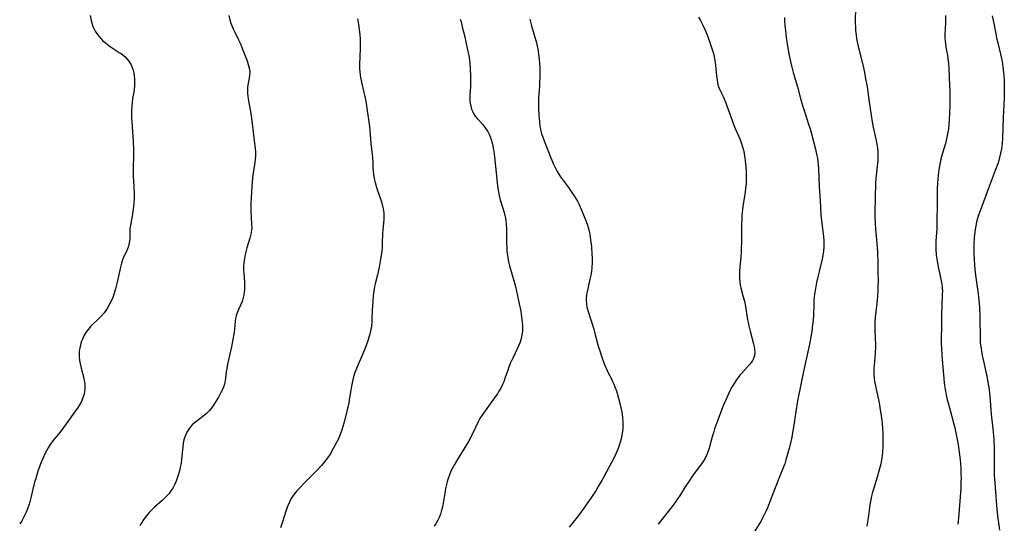
# Model space of a CAD drawing. Units: inches. Extents: x 2043045 to 2048518, y 247995 to 253472.
# Drawn here: x 2047031 to 2047238, y 248913 to 249019 of the extents above; entities that cross this region are included whole.
import ezdxf

# ---------------------------------------------------------------- set-up
doc = ezdxf.new("R2010")
doc.units = ezdxf.units.IN
doc.header["$MEASUREMENT"] = 0
doc.layers.add('c_21_T12S_R18E', color=219, linetype='Continuous')

msp = doc.modelspace()

# ---------------------------------------------------------------- linework, layer by layer
at = {"layer": 'c_21_T12S_R18E'}
for points in [[(2047206.57, 249022.35, 1004), (2047206.55, 249018.41, 1004), (2047206.56, 249017.89, 1004), (2047206.61, 249016.98, 1004), (2047206.72, 249016.05, 1004), (2047206.84, 249015.33, 1004), (2047206.98, 249014.62, 1004), (2047207.25, 249013.39, 1004), (2047208.25, 249009.23, 1004), (2047208.48, 249008.14, 1004), (2047208.73, 249006.86, 1004), (2047209.02, 249005.15, 1004), (2047209.48, 249001.99, 1004), (2047210.12, 248997.79, 1004), (2047210.4, 248996.27, 1004), (2047210.96, 248993.84, 1004), (2047211.1, 248993.1, 1004), (2047211.22, 248992.19, 1004), (2047211.29, 248991.44, 1004), (2047211.32, 248990.69, 1004), (2047211.31, 248990.19, 1004), (2047211.28, 248989.69, 1004), (2047210.99, 248987.1, 1004), (2047210.89, 248985.87, 1004), (2047210.83, 248984.8, 1004), (2047210.73, 248981.84, 1004), (2047210.67, 248978.75, 1004), (2047210.69, 248977.61, 1004), (2047210.75, 248976.42, 1004), (2047210.84, 248975.18, 1004), (2047211.11, 248972.15, 1004), (2047211.21, 248970.3, 1004), (2047211.28, 248968.05, 1004), (2047211.32, 248966.16, 1004), (2047211.34, 248964.21, 1004), (2047211.32, 248963.17, 1004), (2047211.29, 248962.17, 1004), (2047211.24, 248961.19, 1004), (2047211.16, 248960.2, 1004), (2047210.79, 248957.11, 1004), (2047210.74, 248956.6, 1004), (2047210.68, 248955.58, 1004), (2047210.66, 248955.06, 1004), (2047210.66, 248954.18, 1004), (2047210.77, 248951.85, 1004), (2047210.79, 248951.14, 1004), (2047210.79, 248950.47, 1004), (2047210.71, 248948.88, 1004), (2047210.51, 248946.5, 1004), (2047210.48, 248945.92, 1004), (2047210.46, 248945.16, 1004), (2047210.49, 248944.46, 1004), (2047210.55, 248943.75, 1004), (2047210.63, 248943.05, 1004), (2047210.78, 248942.18, 1004), (2047210.92, 248941.48, 1004), (2047211.57, 248938.54, 1004), (2047211.74, 248937.61, 1004), (2047212.02, 248935.8, 1004), (2047212.21, 248934.32, 1004), (2047212.31, 248933.04, 1004), (2047212.34, 248932.16, 1004), (2047212.36, 248931.25, 1004), (2047212.34, 248929.37, 1004), (2047212.28, 248928.13, 1004), (2047212.22, 248927.49, 1004), (2047212.16, 248927, 1004), (2047212.08, 248926.55, 1004), (2047211.9, 248925.72, 1004), (2047211.49, 248924.15, 1004), (2047211.14, 248922.92, 1004), (2047210.11, 248919.48, 1004), (2047209.89, 248918.61, 1004), (2047209.79, 248918.16, 1004), (2047209.6, 248917.06, 1004), (2047209.32, 248914.86, 1004), (2047208.97, 248912.59, 1004)], [(2047045.43, 249020.16, 1018), (2047045.63, 249019.15, 1018), (2047045.85, 249018.36, 1018), (2047046.01, 249017.88, 1018), (2047046.2, 249017.43, 1018), (2047046.48, 249016.89, 1018), (2047046.79, 249016.37, 1018), (2047047.22, 249015.81, 1018), (2047047.7, 249015.27, 1018), (2047048.1, 249014.87, 1018), (2047048.54, 249014.48, 1018), (2047049.09, 249014.03, 1018), (2047049.66, 249013.61, 1018), (2047051.53, 249012.41, 1018), (2047051.92, 249012.15, 1018), (2047052.39, 249011.81, 1018), (2047052.82, 249011.44, 1018), (2047053.24, 249011, 1018), (2047053.52, 249010.64, 1018), (2047053.79, 249010.23, 1018), (2047054.03, 249009.79, 1018), (2047054.27, 249009.23, 1018), (2047054.46, 249008.66, 1018), (2047054.61, 249008.06, 1018), (2047054.71, 249007.47, 1018), (2047054.77, 249006.87, 1018), (2047054.78, 249006.47, 1018), (2047054.78, 249005.88, 1018), (2047054.75, 249005.28, 1018), (2047054.68, 249004.64, 1018), (2047054.58, 249004, 1018), (2047054.35, 249002.68, 1018), (2047054.24, 249001.86, 1018), (2047054.17, 249001.1, 1018), (2047054.13, 249000.33, 1018), (2047054.12, 248999.56, 1018), (2047054.14, 248998.68, 1018), (2047054.18, 248997.79, 1018), (2047054.48, 248993.73, 1018), (2047054.56, 248991.87, 1018), (2047054.56, 248990.22, 1018), (2047054.49, 248988.55, 1018), (2047054.47, 248987.15, 1018), (2047054.49, 248986.42, 1018), (2047054.64, 248984.1, 1018), (2047054.67, 248982.7, 1018), (2047054.66, 248981.85, 1018), (2047054.59, 248980.58, 1018), (2047054.47, 248979.44, 1018), (2047054.4, 248978.86, 1018), (2047054.17, 248977.46, 1018), (2047053.9, 248976.03, 1018), (2047053.79, 248975.21, 1018), (2047053.77, 248974.83, 1018), (2047053.76, 248973.76, 1018), (2047053.74, 248973.05, 1018), (2047053.64, 248972.26, 1018), (2047053.48, 248971.6, 1018), (2047053.28, 248971.01, 1018), (2047053.04, 248970.44, 1018), (2047052.47, 248969.28, 1018), (2047052.21, 248968.69, 1018), (2047051.98, 248967.97, 1018), (2047051.78, 248967.13, 1018), (2047051.13, 248964, 1018), (2047050.78, 248962.61, 1018), (2047050.5, 248961.69, 1018), (2047050.17, 248960.78, 1018), (2047049.81, 248959.97, 1018), (2047049.42, 248959.19, 1018), (2047048.99, 248958.45, 1018), (2047048.68, 248957.99, 1018), (2047048.35, 248957.55, 1018), (2047047.72, 248956.83, 1018), (2047047.15, 248956.25, 1018), (2047045.83, 248955, 1018), (2047045.47, 248954.64, 1018), (2047044.96, 248954.05, 1018), (2047044.69, 248953.7, 1018), (2047044.48, 248953.38, 1018), (2047044.09, 248952.69, 1018), (2047043.77, 248951.98, 1018), (2047043.6, 248951.53, 1018), (2047043.45, 248951.06, 1018), (2047043.29, 248950.43, 1018), (2047043.17, 248949.79, 1018), (2047043.12, 248949.38, 1018), (2047043.08, 248948.8, 1018), (2047043.09, 248948.23, 1018), (2047043.16, 248947.49, 1018), (2047043.3, 248946.76, 1018), (2047043.51, 248945.86, 1018), (2047044.06, 248943.79, 1018), (2047044.18, 248943.23, 1018), (2047044.26, 248942.66, 1018), (2047044.3, 248942.14, 1018), (2047044.3, 248941.58, 1018), (2047044.22, 248940.87, 1018), (2047044.08, 248940.18, 1018), (2047043.81, 248939.39, 1018), (2047043.5, 248938.72, 1018), (2047043.19, 248938.18, 1018), (2047042.86, 248937.65, 1018), (2047042.33, 248936.88, 1018), (2047039.44, 248932.86, 1018), (2047038.74, 248931.95, 1018), (2047037.77, 248930.81, 1018), (2047037.38, 248930.32, 1018), (2047037.01, 248929.81, 1018), (2047036.55, 248929.09, 1018), (2047036.21, 248928.48, 1018), (2047035.88, 248927.84, 1018), (2047035.49, 248927.01, 1018), (2047034.96, 248925.74, 1018), (2047034.72, 248925.09, 1018), (2047034.41, 248924.14, 1018), (2047033.96, 248922.65, 1018), (2047033.72, 248921.82, 1018), (2047033.35, 248920.39, 1018), (2047032.99, 248918.83, 1018), (2047032.7, 248917.72, 1018), (2047032.48, 248916.99, 1018), (2047032.24, 248916.27, 1018), (2047031.95, 248915.54, 1018), (2047031.55, 248914.68, 1018), (2047031.25, 248914.12, 1018), (2047030.92, 248913.57, 1018), (2047030.57, 248913.09, 1018)], [(2047074.59, 249020.19, 1016), (2047074.85, 249019.25, 1016), (2047075.07, 249018.54, 1016), (2047075.33, 249017.84, 1016), (2047075.51, 249017.39, 1016), (2047075.85, 249016.64, 1016), (2047076.66, 249015.06, 1016), (2047077.07, 249014.2, 1016), (2047077.53, 249013.09, 1016), (2047078.46, 249010.59, 1016), (2047078.7, 249009.88, 1016), (2047078.84, 249009.38, 1016), (2047078.95, 249008.87, 1016), (2047079.02, 249008.25, 1016), (2047078.99, 249007.6, 1016), (2047078.88, 249006.95, 1016), (2047078.6, 249005.58, 1016), (2047078.53, 249004.96, 1016), (2047078.53, 249004.32, 1016), (2047078.58, 249003.72, 1016), (2047078.72, 249002.6, 1016), (2047079.29, 248999.13, 1016), (2047079.64, 248996.21, 1016), (2047080.04, 248993.21, 1016), (2047080.14, 248992.23, 1016), (2047080.2, 248991.39, 1016), (2047080.2, 248990.56, 1016), (2047080.17, 248989.92, 1016), (2047080.08, 248989.17, 1016), (2047079.73, 248987.04, 1016), (2047079.61, 248985.98, 1016), (2047079.47, 248984.13, 1016), (2047079.32, 248981.74, 1016), (2047079.26, 248980.51, 1016), (2047079.25, 248978.95, 1016), (2047079.3, 248977.7, 1016), (2047079.42, 248976.24, 1016), (2047079.43, 248975.38, 1016), (2047079.4, 248974.96, 1016), (2047079.25, 248974.12, 1016), (2047079.03, 248973.27, 1016), (2047078.42, 248971.2, 1016), (2047078.07, 248969.85, 1016), (2047077.9, 248968.99, 1016), (2047077.79, 248968.14, 1016), (2047077.73, 248967.28, 1016), (2047077.73, 248966.43, 1016), (2047077.76, 248965.9, 1016), (2047077.9, 248964.02, 1016), (2047077.92, 248963.2, 1016), (2047077.89, 248962.46, 1016), (2047077.84, 248961.87, 1016), (2047077.76, 248961.3, 1016), (2047077.56, 248960.45, 1016), (2047077.41, 248959.95, 1016), (2047077.09, 248959.15, 1016), (2047076.64, 248958.21, 1016), (2047076.36, 248957.55, 1016), (2047076.15, 248956.88, 1016), (2047076.04, 248956.33, 1016), (2047075.97, 248955.77, 1016), (2047075.83, 248954.06, 1016), (2047075.74, 248953.39, 1016), (2047075.62, 248952.71, 1016), (2047075.15, 248950.35, 1016), (2047074.36, 248946.72, 1016), (2047074.19, 248945.83, 1016), (2047074.09, 248945.2, 1016), (2047073.91, 248943.67, 1016), (2047073.78, 248942.88, 1016), (2047073.7, 248942.51, 1016), (2047073.58, 248942.11, 1016), (2047073.27, 248941.35, 1016), (2047072.88, 248940.6, 1016), (2047072.43, 248939.79, 1016), (2047071.41, 248938.1, 1016), (2047070.93, 248937.4, 1016), (2047070.46, 248936.85, 1016), (2047069.94, 248936.34, 1016), (2047069.46, 248935.94, 1016), (2047067.88, 248934.72, 1016), (2047067.35, 248934.29, 1016), (2047066.93, 248933.92, 1016), (2047066.56, 248933.54, 1016), (2047066.23, 248933.13, 1016), (2047066.02, 248932.84, 1016), (2047065.75, 248932.37, 1016), (2047065.41, 248931.58, 1016), (2047065.16, 248930.74, 1016), (2047065.02, 248930.05, 1016), (2047064.91, 248929.3, 1016), (2047064.67, 248926.67, 1016), (2047064.55, 248925.81, 1016), (2047064.39, 248924.95, 1016), (2047064.23, 248924.24, 1016), (2047064.05, 248923.57, 1016), (2047063.77, 248922.72, 1016), (2047063.52, 248922.05, 1016), (2047063.23, 248921.4, 1016), (2047062.8, 248920.62, 1016), (2047062.43, 248920.05, 1016), (2047062.02, 248919.5, 1016), (2047061.57, 248918.98, 1016), (2047061.02, 248918.4, 1016), (2047060.55, 248917.96, 1016), (2047058.98, 248916.56, 1016), (2047058.5, 248916.1, 1016), (2047057.86, 248915.46, 1016), (2047057.27, 248914.78, 1016), (2047056.72, 248914.05, 1016), (2047056.28, 248913.38, 1016), (2047055.86, 248912.7, 1016)], [(2047101.7, 249019.46, 1014), (2047101.86, 249018.67, 1014), (2047102, 249017.88, 1014), (2047102.1, 249017.14, 1014), (2047102.2, 249016.14, 1014), (2047102.27, 249015.17, 1014), (2047102.3, 249014.17, 1014), (2047102.28, 249013.21, 1014), (2047102.16, 249009.77, 1014), (2047102.16, 249009.05, 1014), (2047102.21, 249008.22, 1014), (2047102.37, 249007.08, 1014), (2047102.55, 249006.16, 1014), (2047103.06, 249003.96, 1014), (2047103.24, 249003.13, 1014), (2047103.44, 249002.11, 1014), (2047103.67, 249000.66, 1014), (2047104.22, 248996.77, 1014), (2047104.31, 248995.94, 1014), (2047104.53, 248993.22, 1014), (2047104.83, 248990.88, 1014), (2047104.9, 248990.17, 1014), (2047104.95, 248989.27, 1014), (2047104.98, 248987.99, 1014), (2047105.02, 248987.36, 1014), (2047105.08, 248986.74, 1014), (2047105.24, 248985.85, 1014), (2047105.45, 248984.97, 1014), (2047105.66, 248984.21, 1014), (2047105.88, 248983.49, 1014), (2047106.68, 248981.16, 1014), (2047106.93, 248980.32, 1014), (2047107.12, 248979.46, 1014), (2047107.24, 248978.6, 1014), (2047107.27, 248977.78, 1014), (2047107.25, 248977.22, 1014), (2047107.04, 248975.05, 1014), (2047107, 248974.29, 1014), (2047106.94, 248972.13, 1014), (2047106.88, 248971.22, 1014), (2047106.81, 248970.53, 1014), (2047106.64, 248969.18, 1014), (2047106.52, 248968.38, 1014), (2047106.3, 248967.15, 1014), (2047105.93, 248965.53, 1014), (2047105.45, 248963.62, 1014), (2047105.32, 248963.07, 1014), (2047105.13, 248962, 1014), (2047105.04, 248961.26, 1014), (2047104.91, 248959.84, 1014), (2047104.82, 248958.25, 1014), (2047104.75, 248956.25, 1014), (2047104.71, 248955.57, 1014), (2047104.65, 248954.89, 1014), (2047104.57, 248954.24, 1014), (2047104.47, 248953.72, 1014), (2047104.31, 248953.05, 1014), (2047104.12, 248952.38, 1014), (2047103.87, 248951.63, 1014), (2047103.32, 248950.11, 1014), (2047102.59, 248948.28, 1014), (2047101.64, 248946.18, 1014), (2047101.35, 248945.48, 1014), (2047101.16, 248944.99, 1014), (2047100.87, 248944.06, 1014), (2047100.63, 248943.13, 1014), (2047100.42, 248942.09, 1014), (2047099.99, 248939.19, 1014), (2047099.86, 248938.45, 1014), (2047099.7, 248937.72, 1014), (2047099.49, 248936.82, 1014), (2047098.96, 248934.79, 1014), (2047098.46, 248933.08, 1014), (2047098.18, 248932.25, 1014), (2047097.91, 248931.55, 1014), (2047097.61, 248930.86, 1014), (2047096.97, 248929.56, 1014), (2047096.27, 248928.28, 1014), (2047096, 248927.84, 1014), (2047095.45, 248927.02, 1014), (2047094.71, 248926.06, 1014), (2047094.15, 248925.39, 1014), (2047093.15, 248924.29, 1014), (2047090.6, 248921.76, 1014), (2047089.54, 248920.69, 1014), (2047088.94, 248920.02, 1014), (2047088.39, 248919.33, 1014), (2047087.9, 248918.62, 1014), (2047087.48, 248917.87, 1014), (2047087.3, 248917.51, 1014), (2047086.99, 248916.76, 1014), (2047086.71, 248915.98, 1014), (2047085.91, 248913.51, 1014), (2047085.47, 248912.23, 1014)], [(2047123.34, 249019.39, 1012), (2047123.52, 249018.81, 1012), (2047123.79, 249017.79, 1012), (2047124.23, 249015.94, 1012), (2047124.98, 249012.61, 1012), (2047125.16, 249011.73, 1012), (2047125.29, 249010.84, 1012), (2047125.38, 249009.96, 1012), (2047125.44, 249009.08, 1012), (2047125.5, 249007.3, 1012), (2047125.52, 249006.5, 1012), (2047125.49, 249005.22, 1012), (2047125.38, 249003.41, 1012), (2047125.37, 249002.74, 1012), (2047125.39, 249002.23, 1012), (2047125.45, 249001.67, 1012), (2047125.57, 249001.04, 1012), (2047125.75, 249000.43, 1012), (2047125.99, 248999.85, 1012), (2047126.23, 248999.41, 1012), (2047126.52, 248998.99, 1012), (2047126.9, 248998.5, 1012), (2047128.09, 248997.18, 1012), (2047128.63, 248996.49, 1012), (2047128.9, 248996.12, 1012), (2047129.14, 248995.73, 1012), (2047129.43, 248995.19, 1012), (2047129.68, 248994.62, 1012), (2047129.89, 248994.04, 1012), (2047130.04, 248993.55, 1012), (2047130.17, 248993.04, 1012), (2047130.32, 248992.31, 1012), (2047130.49, 248991.05, 1012), (2047131.03, 248985.69, 1012), (2047131.2, 248984.24, 1012), (2047131.39, 248983.05, 1012), (2047131.55, 248982.25, 1012), (2047131.78, 248981.34, 1012), (2047132.59, 248978.67, 1012), (2047132.74, 248978.02, 1012), (2047132.85, 248977.5, 1012), (2047132.93, 248976.97, 1012), (2047133.03, 248976.14, 1012), (2047133.09, 248975.14, 1012), (2047133.11, 248974.54, 1012), (2047133.13, 248972.17, 1012), (2047133.15, 248971.43, 1012), (2047133.19, 248970.69, 1012), (2047133.26, 248969.96, 1012), (2047133.35, 248969.23, 1012), (2047133.45, 248968.62, 1012), (2047133.58, 248968.01, 1012), (2047133.73, 248967.43, 1012), (2047134.57, 248964.53, 1012), (2047134.96, 248963.11, 1012), (2047135.43, 248961.12, 1012), (2047135.78, 248959.44, 1012), (2047136.08, 248957.88, 1012), (2047136.2, 248957.16, 1012), (2047136.34, 248956.13, 1012), (2047136.41, 248955.45, 1012), (2047136.45, 248954.78, 1012), (2047136.46, 248954.19, 1012), (2047136.43, 248953.69, 1012), (2047136.34, 248952.91, 1012), (2047136.19, 248952.14, 1012), (2047135.97, 248951.38, 1012), (2047135.72, 248950.73, 1012), (2047135.44, 248950.08, 1012), (2047134.41, 248947.98, 1012), (2047133.88, 248946.82, 1012), (2047133.43, 248945.68, 1012), (2047132.74, 248943.66, 1012), (2047132.51, 248943.02, 1012), (2047132.25, 248942.4, 1012), (2047131.82, 248941.55, 1012), (2047131.51, 248941.01, 1012), (2047131.18, 248940.49, 1012), (2047130.72, 248939.81, 1012), (2047128.58, 248936.89, 1012), (2047127.89, 248935.88, 1012), (2047127.51, 248935.24, 1012), (2047127.15, 248934.58, 1012), (2047125.79, 248931.74, 1012), (2047125.1, 248930.41, 1012), (2047124.34, 248929.13, 1012), (2047122.83, 248926.75, 1012), (2047122.12, 248925.58, 1012), (2047121.77, 248924.96, 1012), (2047121.51, 248924.46, 1012), (2047121.28, 248923.95, 1012), (2047121.07, 248923.42, 1012), (2047120.72, 248922.39, 1012), (2047120.58, 248921.9, 1012), (2047120.38, 248921.06, 1012), (2047120.26, 248920.5, 1012), (2047120.1, 248919.57, 1012), (2047119.68, 248917.03, 1012), (2047119.54, 248916.35, 1012), (2047119.37, 248915.67, 1012), (2047119.18, 248915.09, 1012), (2047118.96, 248914.53, 1012), (2047118.64, 248913.86, 1012), (2047118.27, 248913.22, 1012), (2047117.83, 248912.58, 1012)], [(2047138, 249019.42, 1010), (2047138.37, 249018.03, 1010), (2047139.02, 249015.8, 1010), (2047139.31, 249014.73, 1010), (2047139.6, 249013.46, 1010), (2047139.74, 249012.74, 1010), (2047139.86, 249012.02, 1010), (2047139.99, 249010.99, 1010), (2047140.06, 249010.12, 1010), (2047140.1, 249009.24, 1010), (2047140.12, 249008.36, 1010), (2047140.11, 249007.08, 1010), (2047140.08, 249006.22, 1010), (2047140.02, 249005.19, 1010), (2047139.85, 249002.91, 1010), (2047139.82, 249002.14, 1010), (2047139.82, 249001.35, 1010), (2047139.84, 249000.49, 1010), (2047139.91, 248999.16, 1010), (2047140.03, 248997.76, 1010), (2047140.15, 248996.8, 1010), (2047140.25, 248996.25, 1010), (2047140.36, 248995.8, 1010), (2047140.5, 248995.26, 1010), (2047140.67, 248994.73, 1010), (2047141.02, 248993.75, 1010), (2047142.44, 248990.16, 1010), (2047143, 248988.83, 1010), (2047143.31, 248988.18, 1010), (2047143.75, 248987.34, 1010), (2047144.36, 248986.36, 1010), (2047144.9, 248985.59, 1010), (2047146.14, 248983.91, 1010), (2047146.85, 248982.91, 1010), (2047147.35, 248982.16, 1010), (2047147.7, 248981.6, 1010), (2047148.03, 248981.03, 1010), (2047148.39, 248980.35, 1010), (2047148.78, 248979.49, 1010), (2047149.3, 248978.2, 1010), (2047149.85, 248976.79, 1010), (2047150.13, 248975.99, 1010), (2047150.4, 248975.05, 1010), (2047150.56, 248974.39, 1010), (2047150.72, 248973.53, 1010), (2047150.82, 248972.85, 1010), (2047150.98, 248971.48, 1010), (2047151.1, 248969.84, 1010), (2047151.13, 248969.19, 1010), (2047151.12, 248968.05, 1010), (2047151.08, 248967.09, 1010), (2047150.98, 248966.23, 1010), (2047150.86, 248965.5, 1010), (2047150.68, 248964.61, 1010), (2047150.08, 248961.92, 1010), (2047149.97, 248961.36, 1010), (2047149.89, 248960.49, 1010), (2047149.88, 248960.16, 1010), (2047149.92, 248959.46, 1010), (2047150.04, 248958.75, 1010), (2047150.28, 248957.81, 1010), (2047151.47, 248954.09, 1010), (2047151.8, 248952.89, 1010), (2047152.49, 248950.32, 1010), (2047152.74, 248949.49, 1010), (2047153.17, 248948.18, 1010), (2047153.51, 248947.23, 1010), (2047153.83, 248946.4, 1010), (2047154.05, 248945.88, 1010), (2047154.51, 248944.91, 1010), (2047155.18, 248943.64, 1010), (2047155.45, 248943.09, 1010), (2047155.7, 248942.53, 1010), (2047155.93, 248941.96, 1010), (2047156.23, 248941.09, 1010), (2047156.38, 248940.62, 1010), (2047156.96, 248938.5, 1010), (2047157.27, 248937.22, 1010), (2047157.38, 248936.66, 1010), (2047157.47, 248936.1, 1010), (2047157.54, 248935.46, 1010), (2047157.6, 248934.62, 1010), (2047157.6, 248933.77, 1010), (2047157.57, 248933.18, 1010), (2047157.51, 248932.5, 1010), (2047157.41, 248931.85, 1010), (2047157.29, 248931.21, 1010), (2047157.05, 248930.26, 1010), (2047156.85, 248929.61, 1010), (2047156.61, 248928.96, 1010), (2047156.35, 248928.31, 1010), (2047156.13, 248927.81, 1010), (2047155.69, 248926.92, 1010), (2047153.15, 248922.22, 1010), (2047152.5, 248921.09, 1010), (2047151.88, 248920.06, 1010), (2047150.99, 248918.69, 1010), (2047149.38, 248916.37, 1010), (2047148.06, 248914.58, 1010), (2047147.17, 248913.43, 1010), (2047146.26, 248912.34, 1010)], [(2047173.51, 249019.85, 1008), (2047173.94, 249019.13, 1008), (2047174.39, 249018.27, 1008), (2047174.93, 249017.09, 1008), (2047175.34, 249016.11, 1008), (2047175.86, 249014.72, 1008), (2047176.35, 249013.25, 1008), (2047176.57, 249012.56, 1008), (2047176.75, 249011.87, 1008), (2047176.92, 249011.1, 1008), (2047177.05, 249010.28, 1008), (2047177.12, 249009.71, 1008), (2047177.33, 249007.47, 1008), (2047177.44, 249006.57, 1008), (2047177.63, 249005.6, 1008), (2047177.96, 249004.68, 1008), (2047178.7, 249003.08, 1008), (2047179.27, 249001.79, 1008), (2047179.53, 249001.11, 1008), (2047180.53, 248998.26, 1008), (2047180.85, 248997.4, 1008), (2047181.28, 248996.34, 1008), (2047181.97, 248994.79, 1008), (2047182.23, 248994.16, 1008), (2047182.51, 248993.41, 1008), (2047182.8, 248992.5, 1008), (2047182.99, 248991.79, 1008), (2047183.15, 248991.08, 1008), (2047183.31, 248990.13, 1008), (2047183.39, 248989.58, 1008), (2047183.51, 248988.33, 1008), (2047183.58, 248987.18, 1008), (2047183.59, 248986.52, 1008), (2047183.59, 248985.87, 1008), (2047183.55, 248984.85, 1008), (2047183.44, 248983.65, 1008), (2047183.28, 248982.47, 1008), (2047182.9, 248979.97, 1008), (2047182.8, 248979.23, 1008), (2047182.69, 248978.09, 1008), (2047182.65, 248977.29, 1008), (2047182.62, 248976.33, 1008), (2047182.57, 248973.22, 1008), (2047182.49, 248970.36, 1008), (2047182.42, 248969.19, 1008), (2047182.24, 248967.3, 1008), (2047182.16, 248966.17, 1008), (2047182.14, 248965.54, 1008), (2047182.16, 248964.77, 1008), (2047182.22, 248964.01, 1008), (2047182.32, 248963.34, 1008), (2047182.44, 248962.82, 1008), (2047182.97, 248960.88, 1008), (2047183.19, 248959.98, 1008), (2047183.4, 248958.89, 1008), (2047183.78, 248956.51, 1008), (2047184.11, 248954.8, 1008), (2047184.39, 248953.64, 1008), (2047185.1, 248951.02, 1008), (2047185.17, 248950.73, 1008), (2047185.32, 248949.92, 1008), (2047185.37, 248949.13, 1008), (2047185.3, 248948.47, 1008), (2047185.12, 248947.89, 1008), (2047184.93, 248947.52, 1008), (2047184.71, 248947.16, 1008), (2047184.37, 248946.73, 1008), (2047182.64, 248944.85, 1008), (2047182.3, 248944.44, 1008), (2047181.85, 248943.89, 1008), (2047181.43, 248943.31, 1008), (2047181.01, 248942.67, 1008), (2047180.62, 248942.01, 1008), (2047180.29, 248941.4, 1008), (2047179.89, 248940.6, 1008), (2047179.33, 248939.36, 1008), (2047178.74, 248937.95, 1008), (2047177.33, 248934.24, 1008), (2047176.92, 248933.08, 1008), (2047176.67, 248932.28, 1008), (2047176.43, 248931.43, 1008), (2047175.8, 248929.04, 1008), (2047175.6, 248928.39, 1008), (2047175.32, 248927.65, 1008), (2047174.86, 248926.77, 1008), (2047174.37, 248926.02, 1008), (2047172.44, 248923.37, 1008), (2047171.47, 248922, 1008), (2047170.73, 248920.88, 1008), (2047169.53, 248918.93, 1008), (2047169.14, 248918.34, 1008), (2047168.73, 248917.78, 1008), (2047167.88, 248916.66, 1008), (2047165.02, 248913.02, 1008)], [(2047191.65, 249019.75, 1006), (2047191.67, 249018.95, 1006), (2047191.72, 249018.14, 1006), (2047191.82, 249016.95, 1006), (2047192, 249015.53, 1006), (2047192.36, 249013.26, 1006), (2047192.64, 249011.75, 1006), (2047192.91, 249010.47, 1006), (2047193.11, 249009.6, 1006), (2047193.49, 249008.19, 1006), (2047194.38, 249005.11, 1006), (2047195.03, 249002.71, 1006), (2047195.44, 249001.24, 1006), (2047195.89, 248999.76, 1006), (2047196.73, 248997.27, 1006), (2047197.03, 248996.33, 1006), (2047197.26, 248995.54, 1006), (2047198.17, 248992.01, 1006), (2047198.34, 248991.3, 1006), (2047198.46, 248990.7, 1006), (2047198.56, 248990.1, 1006), (2047198.65, 248989.41, 1006), (2047198.77, 248987.87, 1006), (2047198.93, 248984.18, 1006), (2047199.14, 248981.16, 1006), (2047199.3, 248978.18, 1006), (2047199.47, 248976.37, 1006), (2047199.85, 248973.58, 1006), (2047199.93, 248972.7, 1006), (2047199.96, 248972.14, 1006), (2047199.93, 248971.41, 1006), (2047199.85, 248970.55, 1006), (2047199.72, 248969.69, 1006), (2047199.62, 248969.16, 1006), (2047199.42, 248968.24, 1006), (2047198.4, 248963.92, 1006), (2047198.15, 248962.64, 1006), (2047198.03, 248961.83, 1006), (2047197.92, 248961.03, 1006), (2047197.84, 248960.09, 1006), (2047197.8, 248959.27, 1006), (2047197.74, 248957.16, 1006), (2047197.65, 248955.85, 1006), (2047197.57, 248955.12, 1006), (2047197.45, 248954.18, 1006), (2047197.17, 248952.43, 1006), (2047196.81, 248950.59, 1006), (2047196.02, 248946.79, 1006), (2047195.29, 248943.49, 1006), (2047194.92, 248941.72, 1006), (2047194.41, 248938.97, 1006), (2047194.02, 248936.71, 1006), (2047193.62, 248933.87, 1006), (2047193.43, 248932.69, 1006), (2047193.17, 248931.31, 1006), (2047192.61, 248928.92, 1006), (2047192.3, 248927.74, 1006), (2047191.94, 248926.53, 1006), (2047191.68, 248925.75, 1006), (2047191.18, 248924.37, 1006), (2047190.34, 248922.25, 1006), (2047188.94, 248918.83, 1006), (2047188.04, 248916.46, 1006), (2047187.71, 248915.67, 1006), (2047187.25, 248914.68, 1006), (2047186.74, 248913.74, 1006), (2047185.27, 248911.3, 1006)], [(2047225.56, 249020.19, 1002), (2047225.54, 249018.92, 1002), (2047225.45, 249017.18, 1002), (2047225.43, 249016.42, 1002), (2047225.44, 249015.55, 1002), (2047225.48, 249014.69, 1002), (2047225.53, 249014.27, 1002), (2047225.64, 249013.49, 1002), (2047225.94, 249011.82, 1002), (2047226.06, 249011.07, 1002), (2047226.17, 249010.06, 1002), (2047226.24, 249009.2, 1002), (2047226.35, 249007.07, 1002), (2047226.45, 249004.18, 1002), (2047226.47, 249003.05, 1002), (2047226.44, 249001.22, 1002), (2047226.31, 248998.12, 1002), (2047226.25, 248997.18, 1002), (2047226.16, 248996.21, 1002), (2047226.07, 248995.62, 1002), (2047225.86, 248994.53, 1002), (2047225.7, 248993.87, 1002), (2047225.53, 248993.22, 1002), (2047224.67, 248990.25, 1002), (2047224.42, 248989.2, 1002), (2047224.26, 248988.42, 1002), (2047224.13, 248987.63, 1002), (2047223.99, 248986.56, 1002), (2047223.92, 248985.7, 1002), (2047223.86, 248984.83, 1002), (2047223.82, 248983.62, 1002), (2047223.77, 248981.16, 1002), (2047223.74, 248976.2, 1002), (2047223.71, 248975.21, 1002), (2047223.53, 248972.63, 1002), (2047223.51, 248971.57, 1002), (2047223.52, 248971.01, 1002), (2047223.61, 248969.71, 1002), (2047223.78, 248968.38, 1002), (2047223.9, 248967.61, 1002), (2047224.05, 248966.86, 1002), (2047224.26, 248965.93, 1002), (2047224.57, 248964.65, 1002), (2047224.72, 248963.92, 1002), (2047224.85, 248963.08, 1002), (2047224.88, 248962.61, 1002), (2047224.9, 248962.14, 1002), (2047224.88, 248961.32, 1002), (2047224.77, 248959.02, 1002), (2047224.73, 248957.32, 1002), (2047224.73, 248954.7, 1002), (2047224.67, 248952.13, 1002), (2047224.67, 248950.93, 1002), (2047224.7, 248950.13, 1002), (2047224.79, 248948.55, 1002), (2047225.11, 248944.44, 1002), (2047225.25, 248942.85, 1002), (2047225.33, 248942.2, 1002), (2047225.46, 248941.36, 1002), (2047225.67, 248940.28, 1002), (2047225.92, 248939.2, 1002), (2047226.08, 248938.58, 1002), (2047226.89, 248935.71, 1002), (2047227.32, 248934.08, 1002), (2047227.51, 248933.32, 1002), (2047227.9, 248931.52, 1002), (2047228.15, 248930.15, 1002), (2047228.3, 248929.23, 1002), (2047228.44, 248928.2, 1002), (2047228.57, 248927.15, 1002), (2047228.7, 248925.83, 1002), (2047228.76, 248924.84, 1002), (2047228.81, 248923.43, 1002), (2047228.82, 248922.71, 1002), (2047228.81, 248921.9, 1002), (2047228.76, 248920.52, 1002), (2047228.44, 248916.08, 1002), (2047228.29, 248914.35, 1002), (2047228.13, 248912.98, 1002)], [(2047235.4, 249020.13, 1000), (2047235.74, 249018.52, 1000), (2047236.38, 249015.2, 1000), (2047236.62, 249014.13, 1000), (2047237.14, 249012.01, 1000), (2047237.34, 249011.1, 1000), (2047237.45, 249010.48, 1000), (2047237.61, 249009.33, 1000), (2047237.82, 249007.43, 1000), (2047237.88, 249006.6, 1000), (2047237.93, 249005.16, 1000), (2047237.93, 249004.43, 1000), (2047237.9, 249002.89, 1000), (2047237.7, 248998.61, 1000), (2047237.54, 248994.36, 1000), (2047237.45, 248993.19, 1000), (2047237.31, 248992.06, 1000), (2047237.15, 248991.17, 1000), (2047236.94, 248990.25, 1000), (2047236.77, 248989.64, 1000), (2047236.55, 248988.94, 1000), (2047236.04, 248987.5, 1000), (2047234.73, 248984.14, 1000), (2047233.03, 248979.57, 1000), (2047232.52, 248978.11, 1000), (2047232.3, 248977.37, 1000), (2047232.11, 248976.62, 1000), (2047231.94, 248975.86, 1000), (2047231.81, 248975.12, 1000), (2047231.66, 248974.01, 1000), (2047231.59, 248973.25, 1000), (2047231.53, 248972.16, 1000), (2047231.5, 248971.12, 1000), (2047231.51, 248970.24, 1000), (2047231.56, 248968.61, 1000), (2047231.71, 248966.76, 1000), (2047231.87, 248965.46, 1000), (2047232.45, 248961.52, 1000), (2047232.53, 248960.83, 1000), (2047232.65, 248959.57, 1000), (2047232.72, 248958.63, 1000), (2047232.79, 248956.66, 1000), (2047232.84, 248951.99, 1000), (2047232.88, 248951.19, 1000), (2047232.96, 248950.43, 1000), (2047233.1, 248949.47, 1000), (2047233.27, 248948.52, 1000), (2047233.53, 248947.37, 1000), (2047234.06, 248945.12, 1000), (2047234.26, 248944.17, 1000), (2047234.42, 248943.34, 1000), (2047234.62, 248942.14, 1000), (2047234.72, 248941.4, 1000), (2047234.89, 248939.91, 1000), (2047235.18, 248936.19, 1000), (2047235.59, 248932.45, 1000), (2047235.72, 248930.76, 1000), (2047235.8, 248928.94, 1000), (2047235.82, 248927.18, 1000), (2047235.78, 248925, 1000), (2047235.81, 248923.39, 1000), (2047235.86, 248922.54, 1000), (2047235.98, 248920.7, 1000), (2047236.38, 248916.11, 1000), (2047236.59, 248914.18, 1000), (2047236.7, 248913.32, 1000), (2047236.93, 248911.74, 1000)]]:
    msp.add_polyline3d(points, dxfattribs=at)

doc.saveas('drawing.dxf')
